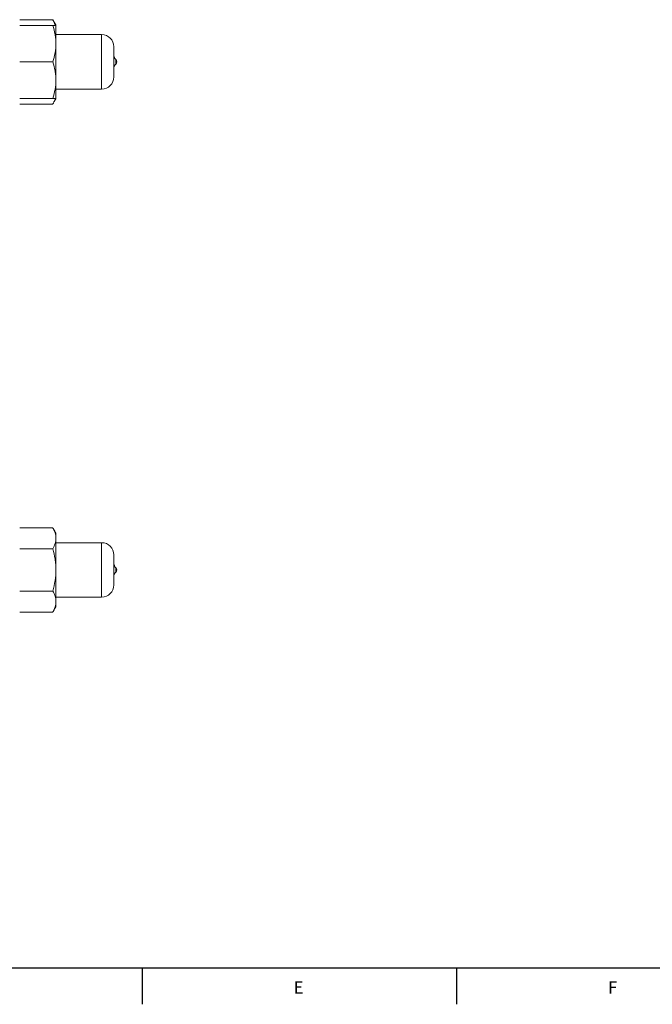
# Model space of a CAD drawing. Units: millimetres. Extents: x 5 to 589, y 5 to 415.
# Drawn here: x 199 to 303, y 7 to 169 of the extents above; entities that cross this region are included whole.
import ezdxf

# ---------------------------------------------------------------- set-up
doc = ezdxf.new("R2010")
doc.units = ezdxf.units.MM
doc.layers.add('FORMAT', color=7, linetype='Continuous')
doc.styles.add('SLDTEXTSTYLE0', font='TXT', dxfattribs={"width": 0.605})

msp = doc.modelspace()

# ---------------------------------------------------------------- linework, layer by layer
at = {"color": 7, "linetype": 'Continuous', "lineweight": 15}
for p, q in [((199.46, 168.57), (204.89, 168.57)), ((199.46, 167.64), (204.89, 167.64)), ((205.42, 167.64), (205.42, 164.64)), ((212.92, 157.17), (212.92, 166.12)), ((205.42, 164.64), (205.42, 158.64)), ((214.92, 159.17), (214.92, 164.12)), ((215.26, 161.27), (215.26, 162.01)), ((199.46, 161.64), (204.89, 161.64)), ((205.42, 158.64), (205.42, 155.64)), ((199.46, 155.64), (204.89, 155.64)), ((199.46, 154.71), (204.89, 154.71)), ((199.46, 85.13), (204.89, 85.13)), ((205.42, 84.2), (205.42, 83.4)), ((205.42, 83.4), (205.42, 78.2)), ((212.92, 81.95), (212.92, 82.68)), ((199.46, 81.67), (204.89, 81.67)), ((212.92, 73.73), (212.92, 81.95)), ((214.92, 80.27), (214.92, 80.68)), ((214.92, 75.73), (214.92, 80.27)), ((205.42, 78.2), (205.42, 73.01)), ((215.26, 78.51), (215.26, 78.58)), ((215.26, 77.83), (215.26, 78.51)), ((199.46, 74.74), (204.89, 74.74)), ((205.42, 73.01), (205.42, 72.2)), ((199.46, 71.27), (204.89, 71.27))]:
    msp.add_line(p, q, dxfattribs=at)
at = {"color": 7, "linetype": 'Continuous', "lineweight": 30}
for p, q in [((219.56, 12.87), (219.56, 6.87)), ((271.2, 12.87), (271.2, 6.87))]:
    msp.add_line(p, q, dxfattribs=at)
at = {"color": 7, "linetype": 'Continuous', "lineweight": 15}
for centre, radius, start, end in [((212.92, 164.12), 2, 0, 90), ((215.92, 162.76), 1, 180, 228.1897), ((214.92, 161.64), 0.5, 311.8103, 48.1897), ((215.92, 160.52), 1, 131.8103, 180), ((212.92, 159.17), 2, 270, 0), ((212.92, 80.68), 2, 0, 90), ((215.92, 79.32), 1, 180, 228.1897), ((215.92, 77.08), 1, 131.8103, 180), ((214.92, 78.2), 0.5, 311.8103, 48.1897), ((212.92, 75.73), 2, 270, 0)]:
    msp.add_arc(centre, radius, start, end, dxfattribs=at)
for points in [[(205.42, 167.64), (204.89, 168.57)], [(212.92, 166.12), (205.42, 166.12)], [(205.42, 157.17), (212.92, 157.17)], [(204.89, 154.71), (205.42, 155.64)], [(205.42, 84.2), (204.89, 85.13)], [(212.92, 82.68), (205.42, 82.68)], [(205.42, 73.73), (212.92, 73.73)], [(204.89, 71.27), (205.42, 72.2)]]:
    msp.add_open_spline(points, degree=1, dxfattribs=at)
for points, knots in [([(205.28, 167.64), (205.28, 167.68), (205.22, 168), (205.04, 168.3), (204.89, 168.57)], [0, 0, 0, 0, 0.132226, 1, 1, 1, 1]), ([(205.42, 164.64), (205.42, 164.9), (205.41, 165.15), (205.36, 165.66), (205.32, 165.91), (205.18, 166.66), (205.05, 167.15), (204.89, 167.64)], [0, 0, 0, 0, 0.25, 0.25, 0.5, 0.5, 1, 1, 1, 1]), ([(204.89, 167.64), (205.05, 167.64), (205.18, 167.64), (205.37, 167.64), (205.42, 167.64), (205.42, 167.64)], [0, 0, 0, 0, 0.5, 0.5, 1, 1, 1, 1]), ([(204.89, 161.64), (205.05, 162.13), (205.18, 162.63), (205.37, 163.63), (205.42, 164.13), (205.42, 164.64)], [0, 0, 0, 0, 0.5, 0.5, 1, 1, 1, 1]), ([(205.42, 158.64), (205.42, 158.9), (205.41, 159.15), (205.36, 159.66), (205.32, 159.91), (205.18, 160.66), (205.05, 161.15), (204.89, 161.64)], [0, 0, 0, 0, 0.25, 0.25, 0.5, 0.5, 1, 1, 1, 1]), ([(204.89, 155.64), (205.05, 156.13), (205.18, 156.63), (205.37, 157.63), (205.42, 158.13), (205.42, 158.64)], [0, 0, 0, 0, 0.5, 0.5, 1, 1, 1, 1]), ([(204.89, 155.64), (205.05, 155.64), (205.18, 155.64), (205.37, 155.64), (205.42, 155.64), (205.42, 155.64)], [0, 0, 0, 0, 0.5, 0.5, 1, 1, 1, 1]), ([(204.89, 154.71), (205.05, 154.99), (205.23, 155.3), (205.28, 155.61), (205.29, 155.64)], [0, 0, 0, 0, 0.9159372, 1, 1, 1, 1]), ([(205.42, 83.4), (205.42, 83.55), (205.41, 83.69), (205.36, 83.99), (205.32, 84.13), (205.18, 84.56), (205.05, 84.85), (204.89, 85.13)], [0, 0, 0, 0, 0.25, 0.25, 0.5, 0.5, 1, 1, 1, 1]), ([(204.89, 81.67), (205.05, 81.95), (205.18, 82.24), (205.37, 82.81), (205.42, 83.1), (205.42, 83.4)], [0, 0, 0, 0, 0.5, 0.5, 1, 1, 1, 1]), ([(205.42, 78.2), (205.42, 78.5), (205.41, 78.79), (205.36, 79.38), (205.32, 79.67), (205.18, 80.54), (205.05, 81.11), (204.89, 81.67)], [0, 0, 0, 0, 0.25, 0.25, 0.5, 0.5, 1, 1, 1, 1]), ([(204.89, 74.74), (205.05, 75.3), (205.18, 75.88), (205.37, 77.04), (205.42, 77.62), (205.42, 78.2)], [0, 0, 0, 0, 0.5, 0.5, 1, 1, 1, 1]), ([(205.42, 73.01), (205.42, 73.15), (205.41, 73.3), (205.36, 73.59), (205.32, 73.74), (205.18, 74.17), (205.05, 74.46), (204.89, 74.74)], [0, 0, 0, 0, 0.25, 0.25, 0.5, 0.5, 1, 1, 1, 1]), ([(204.89, 71.27), (205.05, 71.56), (205.18, 71.84), (205.37, 72.42), (205.42, 72.71), (205.42, 73.01)], [0, 0, 0, 0, 0.5, 0.5, 1, 1, 1, 1])]:
    msp.add_open_spline(points, degree=3, knots=knots, dxfattribs=at)
at = {"layer": 'FORMAT', "lineweight": 30}
msp.add_line((13, 12.87), (581, 12.87), dxfattribs=at)

# ---------------------------------------------------------------- texts
at = {"layer": 'FORMAT', "char_height": 2, "attachment_point": 1, "style": 'SLDTEXTSTYLE0'}
for s, insert in [('E', (244.46, 10.64)), ('F', (296.1, 10.64))]:
    msp.add_mtext(s, dxfattribs=dict(at, insert=insert))

doc.saveas('drawing.dxf')
